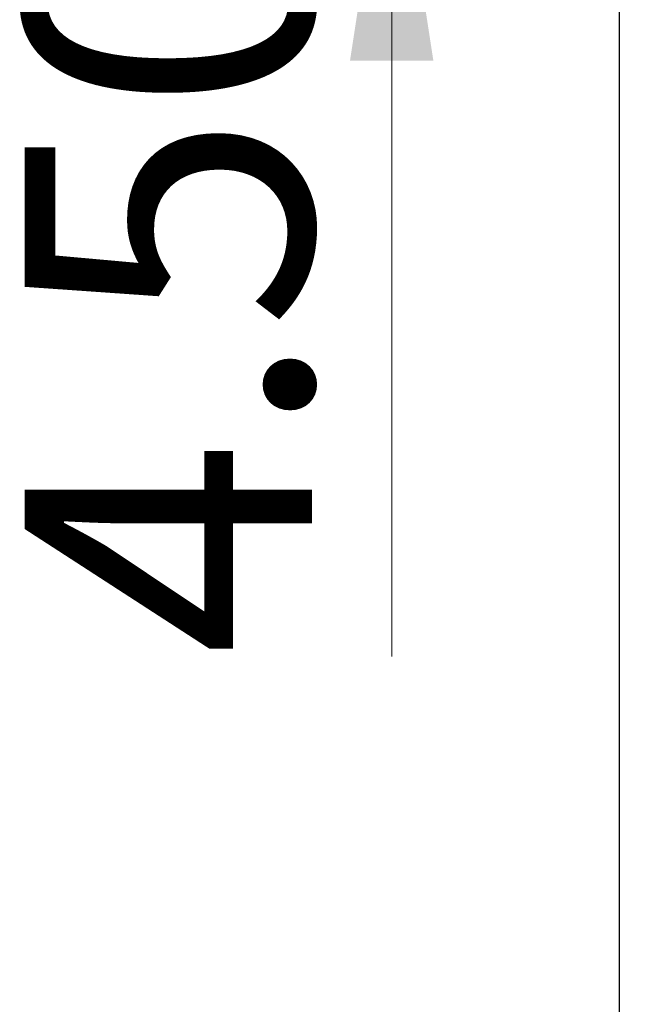
# Model space of a CAD drawing. Units: millimetres. Extents: x 111 to 1193, y 243 to 688.
# Drawn here: x 306 to 328, y 460 to 496 of the extents above; entities that cross this region are included whole.
import ezdxf

# ---------------------------------------------------------------- set-up
doc = ezdxf.new("R2010")
doc.units = ezdxf.units.MM
doc.header["$LTSCALE"] = 3
doc.linetypes.add('SLD-Durchgehend', pattern=[0])
doc.styles.add('SLDTEXTSTYLE0', font='GOTHIC.TTF', dxfattribs={"width": 0.913})
doc.dimstyles.new('SLDDIMSTYLE1', dxfattribs={"dimtxt": 10.5, "dimasz": 9.906, "dimexe": 0, "dimexo": 0.0625, "dimgap": 2.625, "dimtad": 1, "dimrnd": 1e-09, "dimzin": 4, "dimdsep": 46, "dimtxsty": 'SLDTEXTSTYLE0', "dimsah": 1, "dimcen": 0.09, "dimadec": 0, "dimazin": 1, "dimtfac": 1, "dimtmove": 0, "dimatfit": 0, "dimfxl": 1, "dimfrac": 2, "dimtolj": 1, "dimtzin": 12, "dimarcsym": 0})

# ---------------------------------------------------------------- blocks, each defined once
blk = doc.blocks.new('_D_16')
at = {"color": 1, "linetype": 'SLD-Durchgehend', "lineweight": 0}
for p, q in [((319.62, 509.29), (319.62, 528.34)), ((335.447, 509.29), (316.62, 509.29)), ((319.62, 509.29), (319.62, 504.79)), ((335.447, 504.79), (316.62, 504.79)), ((319.62, 504.79), (319.62, 473.113))]:
    blk.add_line(p, q, dxfattribs=at)
at = {"color": 1, "linetype": 'SLD-Durchgehend', "lineweight": 18}
for points in [[(319.62, 509.29), (321.144, 519.196), (318.096, 519.196)], [(319.62, 504.79), (318.096, 494.884), (321.144, 494.884)]]:
    blk.add_solid(points, dxfattribs=at)
at = {"color": 1, "linetype": 'SLD-Durchgehend', "lineweight": 18, "insert": (306.208, 473.113), "char_height": 10.5, "attachment_point": 1, "rotation": 90, "style": 'SLDTEXTSTYLE0'}
blk.add_mtext('4.50', dxfattribs=at)

msp = doc.modelspace()

# ---------------------------------------------------------------- linework, layer by layer
at = {"color": 7, "linetype": 'SLD-Durchgehend', "lineweight": 25}
msp.add_line((327.947, 442.04), (327.947, 512.836), dxfattribs=at)

# ---------------------------------------------------------------- dimensions: what is measured, and where the dimension line sits
at = {"color": 1, "linetype": 'SLD-Durchgehend', "lineweight": 18}
dim = msp.add_linear_dim(base=(319.62, 504.79), p1=(338.447, 509.29), p2=(338.447, 504.79), angle=90, dimstyle='SLDDIMSTYLE1', dxfattribs=at)
dim.commit()
dim.dimension.update_dxf_attribs({"geometry": '_D_16', "text_midpoint": (319.62, 486.69), "dimtype": 160})

doc.saveas('drawing.dxf')
